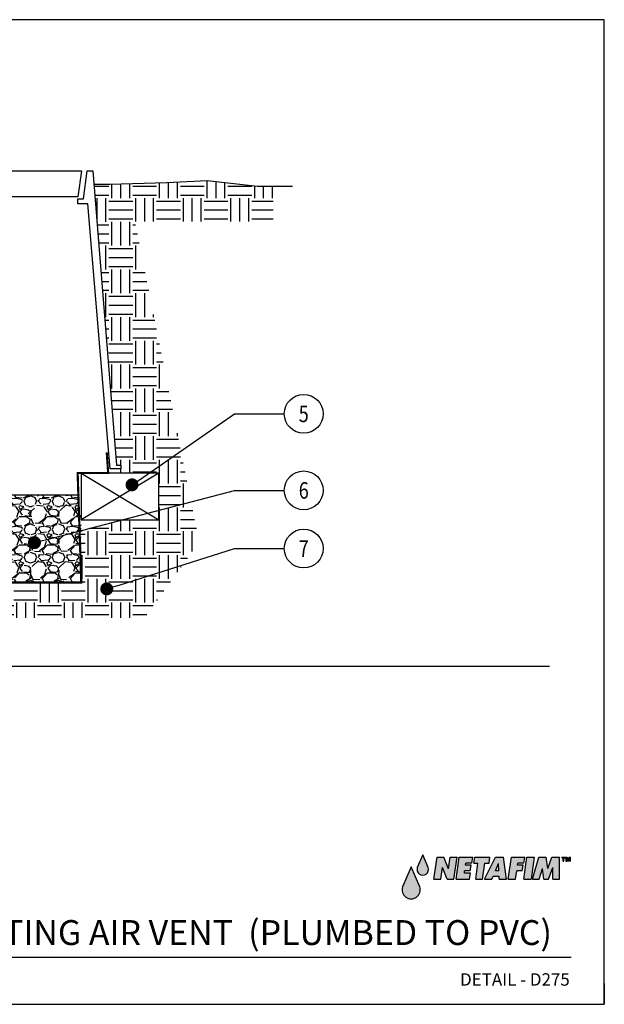
# Model space of a CAD drawing. Units: inches. Extents: x 0 to 9.96, y 0 to 7.12.
# Drawn here: x 5.73 to 9.96, y 0 to 7.12 of the extents above; entities that cross this region are included whole.
import ezdxf
from ezdxf import colors
from ezdxf.entities.mleader import LeaderData, LeaderLine
from ezdxf.enums import TextEntityAlignment as Align
from ezdxf.math import Vec2, Vec3

# ---------------------------------------------------------------- set-up
doc = ezdxf.new("R2010")
doc.units = ezdxf.units.IN
doc.header["$MEASUREMENT"] = 0
for name, color, linetype in [('NETAFIM-D-070M', 6, 'Continuous'), ('NETAFIM-D-TEXT-025M', 2, 'Continuous'), ('NETAFIM-L-DETL-013M', 1, 'Continuous'), ('NETAFIM-L-DETL-025M', 2, 'Continuous'), ('NETAFIM-L-DETL-035M', 4, 'Continuous'), ('NETAIM-D-Texture (HalfTone)', 252, 'Continuous')]:
    doc.layers.add(name, color=color, linetype=linetype)
doc.layers.add('NETAFIM-D-NPLT', color=1, linetype='Continuous', plot=False)
doc.styles.add('DETAIL TEXT', font='ROMANS.SHX')
doc.styles.add('DETAIL TITLE', font='swiss.ttf')
doc.styles.add('irrigation detail', font='arial.ttf')
doc.styles.add('Netafim Detail', font='arial.ttf', dxfattribs={"height": 0.09})
pattern_1 = [(0, (0, 0), (0.1722276789597568, 0.1722276789597568), [0.1722276789597568, -0.1722276789597568]), (0, (0, 0.06458537960990882), (0.1722276789597568, 0.1722276789597568), [0.1722276789597568, -0.1722276789597568]), (0, (0, 0.1291707592198176), (0.1722276789597568, 0.1722276789597568), [0.1722276789597568, -0.1722276789597568]), (90, (0.0215284598699696, 0.1506992190897872), (-0.1722276789597568, 0.1722276789597568), [0.1722276789597568, -0.1722276789597568]), (90, (0.08611383947987841, 0.1506992190897872), (-0.1722276789597568, 0.1722276789597568), [0.1722276789597568, -0.1722276789597568]), (90, (0.1506992190897872, 0.1506992190897872), (-0.1722276789597568, 0.1722276789597568), [0.1722276789597568, -0.1722276789597568])]

# ---------------------------------------------------------------- blocks, each defined once
blk = doc.blocks.new('_Dot')
at = {"color": 0, "linetype": 'ByBlock', "lineweight": -2}
blk.add_line((-0.5, 0), (-1, 0), dxfattribs=at)
at = {"color": 0, "linetype": 'ByBlock', "const_width": 0.5}
blk.add_lwpolyline([(-0.25, 0, 1), (0.25, 0, 1)], format="xyb", close=True, dxfattribs=at)

msp = doc.modelspace()

# ---------------------------------------------------------------- hatches: boundary and pattern name
at = {"layer": 'NETAFIM-L-DETL-013M'}
h = msp.add_hatch(color=256, dxfattribs=at)
h.paths.add_polyline_path([(8.497960381946058, 0.8499925869564171, 1.407273687863684), (8.621790713956322, 0.8499925869564171), (8.559875547951194, 0.9958555772699755)])
h.paths.add_polyline_path([(8.643744528567339, 1.082510251717266), (8.60436952856734, 0.989748564812956, 1.407273687863691), (8.683119528567339, 0.989748564812956)])
h.paths.add_polyline_path([(8.786584176382199, 0.9899098414699132), (8.819194748380468, 0.9049563969638124), (8.869144748380464, 0.9049563969638124), (8.89165939009979, 1.065156396963813), (8.841709390099794, 1.065156396963813), (8.829769962098055, 0.9802029524577112), (8.797159390099793, 1.065156396963813), (8.74720939009979, 1.065156396963813), (8.724694748380465, 0.9049563969638124), (8.774644748380467, 0.9049563969638124)])
h.paths.add_polyline_path([(8.946960499834063, 0.964892371824396), (8.987456644267212, 0.964892371824396), (8.99326472789896, 1.006219034242877), (8.952768583465826, 1.006219034242877), (8.954960559805947, 1.021815756325556), (8.998967761529158, 1.021815756325556), (9.005058891340994, 1.065156396963813), (8.908309390099788, 1.065156396963813), (8.885794748380462, 0.9049563969638124), (8.982544249621675, 0.9049563969638124), (8.988619155478581, 0.948181598164382), (8.94461195375537, 0.948181598164382)])
h.paths.add_polyline_path([(9.026981749621676, 0.9049563969638124), (9.076931749621679, 0.9049563969638124), (9.093371485484091, 1.021931195763242), (9.12340898548409, 1.021931195763242), (9.129483891340996, 1.065156396963813), (9.019458891341003, 1.065156396963813), (9.01338398548409, 1.021931195763242), (9.043421485484089, 1.021931195763242)])
h.paths.add_polyline_path([(9.090447480002254, 0.9049563969638124), (9.144447480002256, 0.9049563969638124), (9.15315165654195, 0.9260845390244272), (9.195965259732532, 0.9260845390244272), (9.197033246768669, 0.9049563969638124), (9.248783246768667, 0.9049563969638124), (9.227692516655168, 1.065156396963813), (9.170320253612417, 1.065156396963813)])
h.paths.add_polyline_path([(9.169139348542721, 0.964892371824396), (9.1912862167731, 1.018650722891315), (9.194003598256941, 0.964892371824396)], flags=16)
h.paths.add_polyline_path([(9.323564981174997, 0.964892371824396), (9.364061125608131, 0.964892371824396), (9.369869209239894, 1.006219034242877), (9.329373064806752, 1.006219034242877), (9.331565041146874, 1.021815756325556), (9.375572242870092, 1.021815756325556), (9.381663372681928, 1.065156396963813), (9.28478117095871, 1.065156396963813), (9.262266529239383, 0.9049563969638124), (9.315141529239384, 0.9049563969638124)])
h.paths.add_polyline_path([(9.449613372681924, 1.065156396963813), (9.396738372681924, 1.065156396963813), (9.374223730962605, 0.9049563969638124), (9.427098730962605, 0.9049563969638124)])
h.paths.add_polyline_path([(9.509770860041854, 0.9837242017944456), (9.520140838277285, 0.9049563969638124), (9.554542299770837, 0.9049563969638124), (9.58492294132197, 0.9902840029793261), (9.58492294132197, 0.9049563969638124), (9.63307294132197, 0.9049563969638124), (9.63307294132197, 1.065156396963813), (9.577179574083452, 1.065156396963813), (9.548187302024019, 0.983728190004518), (9.537467075203764, 1.065156396963813), (9.483621166258885, 1.065156396963813), (9.437684555460322, 0.9049563969638124), (9.487184555460324, 0.9049563969638124)])
h.paths.add_polyline_path([(9.674811641832996, 1.065156396963813), (9.650061641832991, 1.065156396963813), (9.650061641832991, 1.060431396963812), (9.659061641832992, 1.060431396963812), (9.659061641832992, 1.035456396963813), (9.665811641832995, 1.035456396963813), (9.665811641832995, 1.060431396963812), (9.674811641832996, 1.060431396963812)])
h.paths.add_polyline_path([(9.689661641832998, 1.065156396963813), (9.678636641832995, 1.065156396963813), (9.678636641832995, 1.035456396963813), (9.685386641832991, 1.035456396963813), (9.685386641832991, 1.056896684993619), (9.694049141832991, 1.035456396963813), (9.698549141832999, 1.035456396963813), (9.707211641832998, 1.056896684993618), (9.707211641832998, 1.035456396963813), (9.713961641832995, 1.035456396963813), (9.713961641832995, 1.065156396963813), (9.702936641832991, 1.065156396963813), (9.696299141832995, 1.048728124317598)])
at = {"layer": 'NETAIM-D-Texture (HalfTone)'}
h = msp.add_hatch(dxfattribs=at)
h.set_pattern_fill('EARTH', color=256, scale=0.6889107158390273, style=0)
h.set_pattern_definition(pattern_1)
h.paths.add_polyline_path([(6.56050016343368, 5.663720964463725), (7.559644603181041, 5.663720964463725), (7.561630719665871, 5.919825833936031), (7.446764488210837, 5.919825833936031), (7.082464488210838, 5.96152583393603), (6.790964488210832, 5.94762583393603), (6.378064488210835, 5.93372583393603), (6.263302193223628, 5.93503950922247), (6.427464488210838, 3.900725833936033), (6.458764488210839, 3.900725833936033), (6.458764488210839, 3.874725833936033), (6.434929767878486, 3.874725833936033), (6.446023459084981, 3.844230584833412), (6.662269155186189, 3.844230584833412), (6.893440816477619, 4.004132964471703)])
h = msp.add_hatch(dxfattribs=at)
h.set_pattern_fill('EARTH', color=256, scale=0.6889107158390273, style=0)
h.set_pattern_definition(pattern_1)
h.paths.add_polyline_path([(6.893440816477619, 4.004132964471703), (6.662269155186189, 3.844230584833412), (6.733434871205553, 3.844230584833412), (6.733434871205553, 3.575746404073462), (6.967145261421646, 3.636743127103183)])
h = msp.add_hatch(dxfattribs=at)
h.set_pattern_fill('EARTH', color=256, scale=0.6889107158390273, style=0)
h.set_pattern_definition(pattern_1)
h.paths.add_polyline_path([(4.423974918360976, 3.506730584833775), (3.861474918360976, 3.506730584833775), (3.861474918360976, 3.844230584833412), (4.208270990667437, 3.844230584833412), (4.22372862324497, 3.969823849521302), (4.188972846613982, 3.969823849521302), (4.18096448821084, 3.874725833936033), (4.102864488210834, 3.874725833936033), (4.102864488210834, 3.900725833936033), (4.134064488210832, 3.900725833936033), (4.139640466465976, 3.969823849521302), (3.492087553705742, 3.969823849521302), (3.49892981208987, 3.625570183435361), (4.193051006086606, 2.801636884704994), (6.628672781502779, 2.795441883720596), (7.025313476611586, 3.346795741502789), (6.967145261421646, 3.636743127103183), (6.733434871205553, 3.575746404073463), (6.733434871205553, 3.506730584833775), (6.468999123768245, 3.506730584833775), (6.159696193198211, 3.426004755011588), (6.1721148804302, 3.052347148296093), (4.423974918360976, 3.052347148296093)])
h.paths.add_polyline_path([(6.378851491559733, 3.012914490259655, -1), (6.334150908488403, 2.998803377685406, -1)], flags=16)
h = msp.add_hatch(dxfattribs=at)
h.set_pattern_fill('GRAVEL', color=252, scale=0.203440506945804, style=0)
h.set_pattern_definition([(228.012787504, (-14014.35660217484, 6742.606108723116), (-1.627524055566444, -1.830964562512236), [0.02737007204246068, -2.709642024352471]), (184.969740728, (-14014.37491182047, 6742.585764672421), (2.441286083349643, 0.2034405069458111), [0.04696790295756387, -4.649820920139784]), (132.510447078, (-14014.42170313706, 6742.581695862282), (2.034405069458063, -2.237845576403816), [0.03311767324469354, -3.278653841305624]), (267.273689006, (-14014.50104493477, 6742.530835735545), (0.2034405069458089, 4.068810138916083), [0.04277092529927189, -4.234320799334913]), (292.833654178, (-14014.50307933984, 6742.488113229087), (-1.017202534729017, 2.441286083349653), [0.04194027770941217, -4.152093215624348]), (357.273689006, (-14014.48680409928, 6742.449459532767), (-4.068810138916083, 0.2034405069458091), [0.04277092529927189, -4.234320799334913]), (37.69424046669999, (-14014.44408159282, 6742.447425127697), (-2.644726590295451, -2.034405069458034), [0.05656236070563492, -5.599669142397947]), (72.2553283749, (-14014.3993246813, 6742.482010013879), (1.424083548620633, 4.475691152807688), [0.05340069178719015, -5.286670418968355]), (121.429565615, (-14014.38304944074, 6742.532870140614), (-1.627524055566436, 2.644726590295448), [0.04291577494021734, -4.248666420536499]), (175.236358309, (-14014.4054278965, 6742.569489431865), (2.23784557640384, -0.2034405069458117), [0.04899498416877186, -2.400753121376578]), (222.397437798, (-14014.45425361817, 6742.573558242004), (-2.44128608334964, -2.237845576403838), [0.06336113900725675, -6.272757441825554]), (138.814074834, (-14014.29963883289, 6742.528801330475), (-1.424083548620634, 1.220643041674824), [0.02162592932884588, -2.140976323721714]), (171.46923439, (-14014.31591407345, 6742.543042165962), (2.644726590295451, -0.4068810138916069), [0.04114319780319856, -4.073186432324182]), (225, (-14014.35660217484, 6742.54914538117), (-2.258643349526456e-17, -0.2034405069457903), [0.02877075993278254, -0.2589375641260322]), (203.198590514, (-14014.37084301033, 6742.573558242004), (1.017202534729018, 0.4068810138916029), [0.01549362212797854, -1.533863119313193]), (291.801409486, (-14014.38508384581, 6742.567455026796), (-0.2034405069457396, 0.6103215208374327), [0.02191115291958392, -1.073649505430561]), (30.9637565321, (-14014.37694622553, 6742.547110976101), (0.6103215208374226, 0.4068810138916037), [0.03558764443952252, -1.150664165024401]), (161.565051177, (-14014.34643014949, 6742.565420621726), (0.4068810138916102, -0.2034405069457992), [0.02573339316408167, -0.6176019771239677]), (16.389540334, (-14014.50307933984, 6742.567455026796), (2.034405069458033, 0.6103215208374209), [0.03604965783079646, -3.568925309910159]), (70.3461759419, (-14014.46849445366, 6742.577627052143), (-0.8137620277834641, -2.237845576404534), [0.03024366920307016, -2.99411689304268]), (293.198590514, (-14014.34643014949, 6742.606108723116), (-0.4068810138916019, 1.017202534729018), [0.03098704081545013, -1.518369700625722]), (343.610459666, (-14014.33422371908, 6742.577627052143), (-2.034405069458033, 0.6103215208374208), [0.03604965783079642, -3.568925309910075]), (339.44395478, (-14014.50307933984, 6742.441321912489), (-1.017202534729027, 0.4068810138916129), [0.03476391382689896, -1.70343253946734]), (294.775140569, (-14014.47052885873, 6742.429115482072), (-1.017202534729021, 2.237845576403844), [0.02912820490348632, -2.883696570568693]), (66.8014094864, (-14014.34439574442, 6742.402668216169), (0.4068810138916041, 1.017202534729014), [0.03098704081545013, -1.518369700625722]), (17.3540246363, (-14014.33218931401, 6742.431149887142), (-2.644726590295447, -0.8137620277832083), [0.03410293561983206, -3.376181393061352]), (69.44395478040002, (-14014.44408159282, 6742.402668216169), (-0.4068810138916094, -1.017202534729011), [0.01738195691344947, -1.720814496380789]), (101.309932474, (-14014.35660217484, 6742.402668216169), (-0.2034405069457966, 0.8137620277832184), [0.01037343144916654, -1.026973683322699]), (165.963756532, (-14014.35863657991, 6742.412840241516), (0.6103215208374034, -0.2034405069458042), [0.04194027770941221, -0.7968664209573489]), (186.009005957, (-14014.3993246813, 6742.423012266864), (2.034405069458049, 0.2034405069458005), [0.03886730885199585, -3.847858118962977]), (303.690067526, (-14014.37694622553, 6742.528801330475), (-0.2034405069458013, 0.406881013891605), [0.02934059679273772, -0.7041745825067478]), (353.157226587, (-14014.36067098498, 6742.504388469642), (3.45848861807867, -0.4068810138916187), [0.05122509900591177, -5.071275977155593]), (60.9453959009, (-14014.30981085824, 6742.498285254434), (-0.8137620277832108, -1.424083548620623), [0.02094542083311219, -2.073602794375782]), (90, (-14014.29963883289, 6742.516594900059), (-0.2034405069458039, 0.203440506945804), [0.01220643041674824, -0.1912340765290557]), (120.256437164, (-14014.40339349144, 6742.429115482072), (0.8137620277832176, -1.424083548620629), [0.02826276898693886, -2.798023078942915]), (48.01278750420001, (-14014.41763432692, 6742.453528342906), (1.627524055566432, 1.830964562512231), [0.05474014408492136, -2.68227195231001]), (0, (-14014.38101503567, 6742.494216444295), (0.203440506945804, 0.203440506945804), [0.05289453180590903, -0.1505459751398949]), (325.3048464690001, (-14014.32812050387, 6742.494216444295), (2.034405069458068, -1.424083548620592), [0.03216679231522881, -3.184510059125019]), (254.054604099, (-14014.30167323796, 6742.47590679867), (-0.2034405069458116, -0.8137620277832167), [0.02962134469232295, -1.451447901804063]), (207.645975364, (-14014.30981085824, 6742.447425127697), (-3.865369631970265, -2.034405069458049), [0.04822862377910701, -4.77464172539031]), (175.42607874, (-14014.3525333647, 6742.425046671933), (-2.644726590295442, 0.2034405069458042), [0.05102267570150069, -5.051239281111773])])
h.paths.add_polyline_path([(6.170934871205553, 3.506730584833775), (6.151072364272903, 3.685481398295877), (4.423974918360976, 3.685481398295877), (4.423974918360976, 3.506730584833775), (4.423974918360976, 3.052347148296093), (6.1721148804302, 3.052347148296093)])
h.paths.add_polyline_path([(5.811735623123162, 3.351040308695509), (5.842660044773361, 3.369587387732405), (5.833348188210827, 3.340830283936033), (5.813812545440278, 3.318907838960664)], flags=16)

# ---------------------------------------------------------------- linework, layer by layer
at = {"layer": 'NETAFIM-D-070M'}
msp.add_line((1.577963756007886, 0.3411345796340779), (9.717851917906437, 0.3411345796340779), dxfattribs=at)
at = {"layer": 'NETAFIM-D-NPLT'}
for p in [(9.957680258226311, 0.1500000000000004), (9.807680258226313, 0)]:
    msp.add_line(p, (9.957680258226311, 0), dxfattribs=at)
at = {"layer": 'NETAFIM-D-TEXT-025M'}
msp.add_lwpolyline([(1.338632796639871, 2.446509850458769), (9.561110075717664, 2.446509850458769)], dxfattribs=at)
for centre in [(7.782284126329699, 4.272665150543787), (7.782284126329699, 3.718828973132815), (7.782284126329699, 3.297913461006885)]:
    msp.add_circle(centre, 0.140625, dxfattribs=at)
at = {"layer": 'NETAFIM-L-DETL-013M'}
for p, q in [((6.170934871205553, 3.844230584833412), (6.733434871205553, 3.506730584833775)), ((6.733434871205553, 3.844230584833412), (6.170934871205553, 3.506730584833775))]:
    msp.add_line(p, q, dxfattribs=at)
msp.add_lwpolyline([(0.8951802582262971, 0), (9.957680258226311, 0), (9.957680258226311, 7.125), (0.8951802582262971, 7.125)], close=True, dxfattribs=at)
at = {"layer": 'NETAFIM-L-DETL-013M', "const_width": 0.015625}
msp.add_lwpolyline([(4.22673035232517, 3.994212898297036), (4.208270990667437, 3.844230584833412), (4.423974918360976, 3.844230584833412), (4.423974918360976, 3.052347148296093), (6.1721148804302, 3.052347148296093), (6.145796259998534, 3.844230584833412), (6.366872519007586, 3.844230584833412), (6.356345088789858, 3.994212898297036)], dxfattribs=at)
at = {"layer": 'NETAFIM-L-DETL-013M'}
for points in [[(8.643744528567339, 1.082510251717266), (8.60436952856734, 0.989748564812956, 1.407273687863686), (8.683119528567339, 0.9897485648129551)], [(8.559875547951194, 0.9958555772699755), (8.497960381946058, 0.8499925869564171, 1.407273687863686), (8.621790713956322, 0.8499925869564171)]]:
    msp.add_lwpolyline(points, format="xyb", close=True, dxfattribs=at)
for points in [[(8.724694748380465, 0.9049563969638124), (8.74720939009979, 1.065156396963813)], [(8.74720939009979, 1.065156396963813), (8.797159390099793, 1.065156396963813)], [(8.829769962098055, 0.9802029524577112), (8.797159390099793, 1.065156396963813)], [(8.829769962098055, 0.9802029524577112), (8.841709390099794, 1.065156396963813)], [(8.841709390099794, 1.065156396963813), (8.89165939009979, 1.065156396963813)], [(8.869144748380464, 0.9049563969638124), (8.89165939009979, 1.065156396963813)], [(8.885794748380462, 0.9049563969638124), (8.908309390099788, 1.065156396963813)], [(8.908309390099788, 1.065156396963813), (9.005058891340994, 1.065156396963813)], [(8.952768583465826, 1.006219034242877), (8.954960559805947, 1.021815756325556)], [(8.99326472789896, 1.006219034242877), (8.952768583465826, 1.006219034242877)], [(8.998967761529158, 1.021815756325556), (8.954960559805947, 1.021815756325556)], [(8.987456644267212, 0.964892371824396), (8.99326472789896, 1.006219034242877)], [(8.998967761529158, 1.021815756325556), (9.005058891340994, 1.065156396963813)], [(9.01338398548409, 1.021931195763242), (9.019458891341003, 1.065156396963813)], [(9.01338398548409, 1.021931195763242), (9.043421485484089, 1.021931195763242)], [(9.019458891341003, 1.065156396963813), (9.129483891340996, 1.065156396963813)], [(9.026981749621676, 0.9049563969638124), (9.043421485484089, 1.021931195763242)], [(9.076931749621679, 0.9049563969638124), (9.093371485484091, 1.021931195763242)], [(9.090447480002254, 0.9049563969638124), (9.170320253612417, 1.065156396963813)], [(9.093371485484091, 1.021931195763242), (9.12340898548409, 1.021931195763242)], [(9.12340898548409, 1.021931195763242), (9.129483891340996, 1.065156396963813)], [(9.169139348542721, 0.964892371824396), (9.1912862167731, 1.018650722891315)], [(9.170320253612417, 1.065156396963813), (9.227692516655168, 1.065156396963813)], [(9.194003598256941, 0.964892371824396), (9.1912862167731, 1.018650722891315)], [(9.248783246768667, 0.9049563969638124), (9.227692516655168, 1.065156396963813)], [(9.262266529239383, 0.9049563969638124), (9.28478117095871, 1.065156396963813)], [(9.28478117095871, 1.065156396963813), (9.381663372681928, 1.065156396963813)], [(9.329373064806752, 1.006219034242877), (9.331565041146874, 1.021815756325556)], [(9.369869209239894, 1.006219034242877), (9.329373064806752, 1.006219034242877)], [(9.375572242870092, 1.021815756325556), (9.331565041146874, 1.021815756325556)], [(9.364061125608131, 0.964892371824396), (9.369869209239894, 1.006219034242877)], [(9.374223730962605, 0.9049563969638124), (9.396738372681924, 1.065156396963813)], [(9.375572242870092, 1.021815756325556), (9.381663372681928, 1.065156396963813)], [(9.396738372681924, 1.065156396963813), (9.449613372681924, 1.065156396963813)], [(9.449613372681924, 1.065156396963813), (9.427098730962605, 0.9049563969638124)], [(9.437684555460322, 0.9049563969638124), (9.483621166258885, 1.065156396963813)], [(9.483621166258885, 1.065156396963813), (9.537467075203764, 1.065156396963813)], [(9.548187302024019, 0.983728190004518), (9.537467075203764, 1.065156396963813)], [(9.548187302024019, 0.983728190004518), (9.577179574083452, 1.065156396963813)], [(9.577179574083452, 1.065156396963813), (9.63307294132197, 1.065156396963813)], [(9.63307294132197, 0.9049563969638124), (9.63307294132197, 1.065156396963813)], [(9.650061641832991, 1.065156396963813), (9.674811641832996, 1.065156396963813)], [(9.650061641832991, 1.065156396963813), (9.650061641832991, 1.060431396963812)], [(9.650061641832991, 1.060431396963812), (9.659061641832992, 1.060431396963812)], [(9.659061641832992, 1.035456396963813), (9.659061641832992, 1.060431396963812)], [(9.659061641832992, 1.035456396963813), (9.665811641832995, 1.035456396963813)], [(9.665811641832995, 1.060431396963812), (9.674811641832996, 1.060431396963812)], [(9.665811641832995, 1.035456396963813), (9.665811641832995, 1.060431396963812)], [(9.674811641832996, 1.065156396963813), (9.674811641832996, 1.060431396963812)], [(9.678636641832995, 1.065156396963813), (9.689661641832998, 1.065156396963813)], [(9.678636641832995, 1.065156396963813), (9.678636641832995, 1.035456396963813)], [(9.678636641832995, 1.035456396963813), (9.685386641832991, 1.035456396963813)], [(9.685386641832991, 1.035456396963813), (9.685386641832991, 1.056896684993618)], [(9.685386641832991, 1.056896684993618), (9.694049141832991, 1.035456396963813)], [(9.689661641832998, 1.065156396963813), (9.696299141832995, 1.048728124317598)], [(9.694049141832991, 1.035456396963813), (9.698549141832999, 1.035456396963813)], [(9.702936641832991, 1.065156396963813), (9.696299141832995, 1.048728124317598)], [(9.707211641832998, 1.056896684993618), (9.698549141832999, 1.035456396963813)], [(9.702936641832991, 1.065156396963813), (9.713961641832995, 1.065156396963813)], [(9.707211641832998, 1.035456396963813), (9.707211641832998, 1.056896684993618)], [(9.707211641832998, 1.035456396963813), (9.713961641832995, 1.035456396963813)], [(9.713961641832995, 1.035456396963813), (9.713961641832995, 1.065156396963813)], [(8.774644748380467, 0.9049563969638124), (8.786584176382199, 0.9899098414699132)], [(8.819194748380468, 0.9049563969638124), (8.786584176382199, 0.9899098414699132)], [(8.94461195375537, 0.948181598164382), (8.946960499834063, 0.964892371824396)], [(8.988619155478581, 0.948181598164382), (8.94461195375537, 0.948181598164382)], [(8.987456644267212, 0.964892371824396), (8.946960499834063, 0.964892371824396)], [(8.982544249621675, 0.9049563969638124), (8.988619155478581, 0.948181598164382)], [(9.194003598256941, 0.964892371824396), (9.169139348542721, 0.964892371824396)], [(9.315141529239384, 0.9049563969638124), (9.323564981174997, 0.964892371824396)], [(9.364061125608131, 0.964892371824396), (9.323564981174997, 0.964892371824396)], [(9.487184555460324, 0.9049563969638124), (9.509770860041854, 0.9837242017944456)], [(9.520140838277285, 0.9049563969638124), (9.509770860041854, 0.9837242017944456)], [(9.554542299770837, 0.9049563969638132), (9.58492294132197, 0.9902840029793261)], [(9.58492294132197, 0.9049563969638124), (9.58492294132197, 0.9902840029793261)], [(8.724694748380465, 0.9049563969638124), (8.774644748380467, 0.9049563969638124)], [(8.819194748380468, 0.9049563969638124), (8.869144748380464, 0.9049563969638124)], [(8.885794748380462, 0.9049563969638124), (8.982544249621675, 0.9049563969638124)], [(9.026981749621676, 0.9049563969638124), (9.076931749621679, 0.9049563969638124)], [(9.090447480002254, 0.9049563969638124), (9.144447480002256, 0.9049563969638124)], [(9.144447480002256, 0.9049563969638124), (9.15315165654195, 0.9260845390244272)], [(9.15315165654195, 0.9260845390244272), (9.195965259732532, 0.9260845390244272)], [(9.197033246768669, 0.9049563969638124), (9.195965259732532, 0.9260845390244272)], [(9.197033246768669, 0.9049563969638124), (9.248783246768667, 0.9049563969638124)], [(9.262266529239383, 0.9049563969638124), (9.315141529239384, 0.9049563969638124)], [(9.374223730962605, 0.9049563969638124), (9.427098730962605, 0.9049563969638124)], [(9.437684555460322, 0.9049563969638124), (9.487184555460324, 0.9049563969638124)], [(9.520140838277285, 0.9049563969638124), (9.554542299770837, 0.9049563969638124)], [(9.58492294132197, 0.9049563969638124), (9.63307294132197, 0.9049563969638124)]]:
    msp.add_lwpolyline(points, dxfattribs=at)
at = {"layer": 'NETAFIM-L-DETL-025M'}
msp.add_line((6.159200340934433, 3.685481398295877), (4.423974918360976, 3.685481398295877), dxfattribs=at)
at = {"layer": 'NETAFIM-L-DETL-035M'}
for points in [[(4.382364488210833, 6.030925833936031), (6.173964488210835, 6.030925833936031), (6.146864488210831, 5.843425833936031), (4.41556448821084, 5.843425833936031)], [(6.733434871205553, 3.506730584833775), (6.733434871205553, 3.844230584833412), (6.170934871205553, 3.844230584833412), (6.170934871205553, 3.506730584833775)]]:
    msp.add_lwpolyline(points, close=True, dxfattribs=at)
for points in [[(6.342613261555819, 4.325390772021546), (6.219164488210829, 5.791325833936032), (6.146264488210839, 5.791325833936032), (6.146264488210839, 5.827825833936032), (6.187864488210828, 5.827825833936032), (6.213964488210841, 6.030925833936031)], [(6.213964488210841, 6.030925833936031), (6.25556448821083, 6.030925833936031), (6.427464488210838, 3.900725833936033), (6.458764488210839, 3.900725833936033), (6.458764488210839, 3.874725833936033), (6.38056448821083, 3.874725833936033), (6.342613261555819, 4.325390772021546)]]:
    msp.add_lwpolyline(points, dxfattribs=at)
at = {"layer": 'NETAFIM-L-DETL-035M', "linetype": 'Continuous'}
msp.add_lwpolyline([(6.26330219322363, 5.93503950922247), (6.378064488210832, 5.93372583393603), (6.79096448821084, 5.94762583393603), (7.082464488210839, 5.96152583393603), (7.446764488210839, 5.919825833936031), (7.701764488210834, 5.919825833936031)], dxfattribs=at)

# ---------------------------------------------------------------- texts
at = {"layer": 'NETAFIM-D-TEXT-025M', "style": 'irrigation detail', "width": 0.8}
for s, p in [('5', (7.782284126329699, 4.272665150543787)), ('6', (7.782284126329699, 3.718828973132815)), ('7', (7.782284126329699, 3.297913461006885))]:
    msp.add_text(s, height=0.12, dxfattribs=at).set_placement(p, align=Align.MIDDLE_CENTER)
at = {"layer": 'NETAFIM-D-TEXT-025M', "style": 'DETAIL TITLE'}
msp.add_text(' 1" AIR/VACUUM CONTINUOUS ACTING AIR VENT  (PLUMBED TO PVC)', height=0.18, dxfattribs=at).set_placement((1.757919214489387, 0.4291972829225479))
at = {"layer": 'NETAFIM-D-TEXT-025M', "style": 'DETAIL TEXT'}
msp.add_text('DETAIL - D275', height=0.09, dxfattribs=at).set_placement((9.707658053063803, 0.1348378227173228), align=Align.RIGHT)

# ---------------------------------------------------------------- leaders
at = {"layer": 'NETAFIM-D-TEXT-025M'}
ml = msp.add_multileader_mtext('Standard', dxfattribs=at)
ml.set_content('', color=256, style='Netafim Detail')
ml.set_leader_properties()
ml.set_arrow_properties(name='DOT')
ml.build(insert=Vec2(0, 0))
ml.multileader.update_dxf_attribs({"dogleg_length": 0.36, "arrow_head_size": 0.09375})
ctx = ml.context
ctx.base_point, ctx.char_height, ctx.arrow_head_size, ctx.landing_gap_size, ctx.plane_origin = Vec3(7.6416591263297, 4.272665150543787), 0.09, 0.09375, 0.09, Vec3(6.987010014217443, 3.8077759397504)
notes = []
notes.append((ctx, [(1, (1, 1, 0), (7.2816591263297, 4.272665150543787), (1, 0), 0.36, [(0, [(6.539428127027122, 3.75926094534509)], 0, [])])]))
ctx.mtext.insert, ctx.mtext.flow_direction = Vec3(7.731659126329699, 4.317665150543787), 5
ml = msp.add_multileader_mtext('Standard', dxfattribs=at)
ml.set_content('', color=256, style='Netafim Detail')
ml.set_leader_properties()
ml.set_arrow_properties(name='DOT')
ml.build(insert=Vec2(0, 0))
ml.multileader.update_dxf_attribs({"dogleg_length": 0.36, "arrow_head_size": 0.09375})
ctx = ml.context
ctx.base_point, ctx.char_height, ctx.arrow_head_size, ctx.landing_gap_size, ctx.plane_origin = Vec3(7.6416591263297, 3.718828973132815), 0.09, 0.09375, 0.09, Vec3(6.987010014217443, 3.253939762339428)
notes.append((ctx, [(1, (1, 1, 0), (7.2816591263297, 3.718828973132815), (1, 0), 0.36, [(0, [(5.833348188210827, 3.340830283936033)], 0, [])])]))
ctx.mtext.insert, ctx.mtext.flow_direction = Vec3(7.731659126329699, 3.763828973132815), 5
ml = msp.add_multileader_mtext('Standard', dxfattribs=at)
ml.set_content('', color=256, style='Netafim Detail')
ml.set_leader_properties()
ml.set_arrow_properties(name='DOT')
ml.build(insert=Vec2(0, 0))
ml.multileader.update_dxf_attribs({"dogleg_length": 0.36, "arrow_head_size": 0.09375})
ctx = ml.context
ctx.base_point, ctx.char_height, ctx.arrow_head_size, ctx.landing_gap_size, ctx.plane_origin = Vec3(7.6416591263297, 3.297913461006885), 0.09, 0.09375, 0.09, Vec3(6.987010014217443, 2.833024250213498)
notes.append((ctx, [(1, (1, 1, 0), (7.2816591263297, 3.297913461006885), (1, 0), 0.36, [(0, [(6.356501200024068, 3.00585893397253)], 0, [])])]))
ctx.mtext.insert, ctx.mtext.flow_direction = Vec3(7.731659126329699, 3.342913461006885), 5
for ctx, leaders in notes:
    for number, flags, end, landing, length, lines in leaders:
        leader = LeaderData()
        leader.index, (leader.has_last_leader_line, leader.has_dogleg_vector, leader.attachment_direction) = number, flags
        leader.last_leader_point, leader.dogleg_vector, leader.dogleg_length = Vec3(end), Vec3(landing), length
        for number, points, colour, breaks in lines:
            line = LeaderLine()
            line.index, line.vertices, line.color, line.breaks = number, Vec3.list(points), colors.encode_raw_color(colour), breaks
            leader.lines.append(line)
        ctx.leaders.append(leader)

doc.saveas('drawing.dxf')
